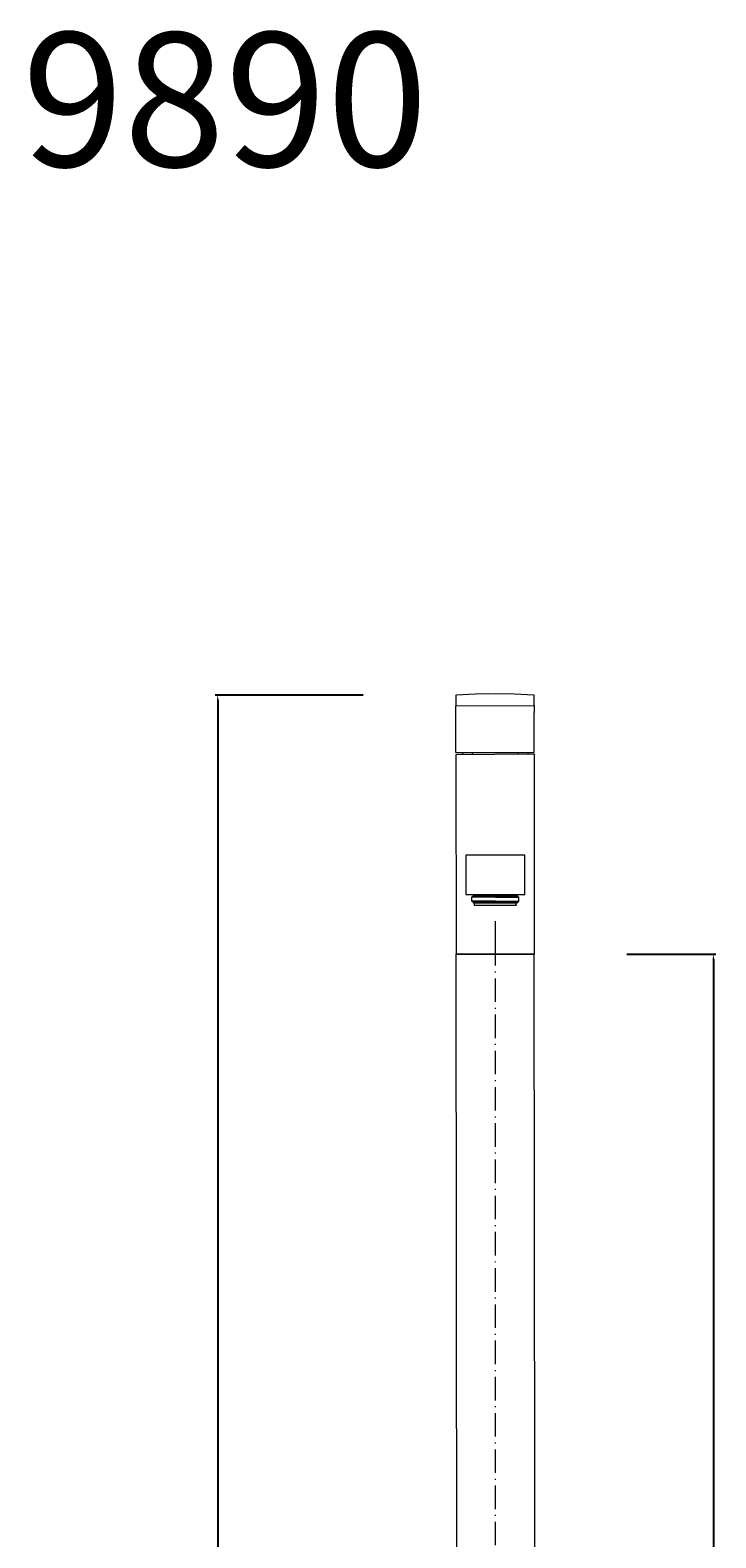
# Model space of a CAD drawing. Units: millimetres. Extents: x 6452 to 7478, y 1899 to 3439.
# Drawn here: x 6452 to 6802, y 2669 to 3439 of the extents above; entities that cross this region are included whole.
import ezdxf

# ---------------------------------------------------------------- set-up
doc = ezdxf.new("R2010")
doc.units = ezdxf.units.MM
doc.header["$MEASUREMENT"] = 0
doc.linetypes.add('ACAD_ISO10W100', pattern=[18.5, 12, -3, 0.5, -3])
doc.layers.get('Defpoints').update_dxf_attribs({"lineweight": 15})
for name, color, linetype, lineweight in [('ASSI', 8, 'ACAD_ISO10W100', 13), ('Livello 1', 7, 'Continuous', 15), ('QUOTE', 6, 'Continuous', 13)]:
    doc.layers.add(name, color=color, linetype=linetype, lineweight=lineweight)
doc.styles.get("Standard").update_dxf_attribs({"font": 'ARIALUNI.TTF'})
doc.dimstyles.new('ISO-25', dxfattribs={"dimtxt": 2.5, "dimasz": 2.5, "dimexe": 1.25, "dimexo": 0.625, "dimgap": 3.5, "dimtad": 1, "dimtxsty": 'Standard', "dimcen": 2.5, "dimadec": 0, "dimazin": 0, "dimtfac": 1, "dimtmove": 0, "dimatfit": 3, "dimfxl": 1, "dimarcsym": 0})

# ---------------------------------------------------------------- blocks, each defined once
blk = doc.blocks.new('*D8')
at = {"layer": 'Defpoints', "color": 0, "transparency": 16777216}
for p in [(6622.6, 3099.08), (6547.73, 1988.73), (6608.14, 1988.73)]:
    blk.add_point(p, dxfattribs=at)
at = {"layer": 'QUOTE', "color": 0, "lineweight": -2, "transparency": 16777216}
for p, q in [((6621.98, 3099.08), (6546.48, 3099.08)), ((6547.73, 3096.58), (6547.73, 1991.23)), ((6607.51, 1988.73), (6546.48, 1988.73))]:
    blk.add_line(p, q, dxfattribs=at)
at = {"layer": 'QUOTE', "color": 0, "transparency": 16777216}
for points in [[(6547.31, 3096.58), (6548.14, 3096.58), (6547.73, 3099.08)], [(6547.31, 1991.23), (6548.14, 1991.23), (6547.73, 1988.73)]]:
    blk.add_solid(points, dxfattribs=at)
at = {"layer": 'QUOTE', "color": 0, "transparency": 16777216, "insert": (6526.34, 2543.91), "char_height": 2.5, "attachment_point": 5, "rotation": 90}
blk.add_mtext('{\\H14x;1110}', dxfattribs=at)
blk = doc.blocks.new('*D9')
at = {"layer": 'Defpoints', "color": 0, "transparency": 16777216}
for p in [(6756.06, 2966.79), (6757, 1989.28), (6800.86, 1989.28)]:
    blk.add_point(p, dxfattribs=at)
at = {"layer": 'QUOTE', "color": 0, "lineweight": -2, "transparency": 16777216}
for p, q in [((6756.69, 2966.79), (6802.11, 2966.79)), ((6800.86, 2964.29), (6800.86, 1991.78)), ((6757.63, 1989.28), (6802.11, 1989.28))]:
    blk.add_line(p, q, dxfattribs=at)
at = {"layer": 'QUOTE', "color": 0, "transparency": 16777216}
for points in [[(6800.44, 2964.29), (6801.27, 2964.29), (6800.86, 2966.79)], [(6800.44, 1991.78), (6801.27, 1991.78), (6800.86, 1989.28)]]:
    blk.add_solid(points, dxfattribs=at)
at = {"layer": 'QUOTE', "color": 0, "transparency": 16777216, "insert": (6779.48, 2478.03), "char_height": 2.5, "attachment_point": 5, "rotation": 90}
blk.add_mtext('{\\H14x;970}', dxfattribs=at)

msp = doc.modelspace()

# ---------------------------------------------------------------- linework, layer by layer
at = {"layer": 'ASSI'}
msp.add_lwpolyline([(6689.504, 2091.415), (6689.504, 2966.786)], dxfattribs=at)
at = {"layer": 'Livello 1'}
for points in [[(6709.391, 3099.084), (6699.236, 3099.508), (6689.363, 3099.649), (6679.349, 3099.508), (6669.334, 3099.084)], [(6669.334, 3099.084), (6669.334, 3093.584), (6709.391, 3093.725)], [(6709.391, 3093.725), (6709.391, 3099.084)], [(6669.334, 3069.747), (6669.334, 3093.584)], [(6669.334, 3069.747), (6709.391, 3069.747), (6709.391, 3090.199)], [(6709.391, 3093.725), (6709.391, 3090.199)], [(6709.391, 3068.901), (6669.334, 3068.619)], [(6669.334, 3068.619), (6669.476, 2966.786)], [(6672.72, 3069.747), (6672.72, 3068.619)], [(6677.797, 3068.619), (6677.797, 3069.747)], [(6701.21, 3068.901), (6701.21, 3069.747)], [(6706.006, 3069.747), (6706.006, 3068.901)], [(6709.391, 3068.901), (6709.391, 2966.786)], [(6704.595, 2997.251), (6704.595, 3017.279), (6674.412, 3017.279), (6674.412, 2997.251), (6704.595, 2997.251)], [(6677.656, 2997.11), (6677.515, 2997.11), (6677.515, 2997.251)], [(6678.361, 2996.546), (6677.515, 2995.84)], [(6678.361, 2993.161), (6677.515, 2993.866), (6677.515, 2995.84)], [(6689.504, 2995.84), (6677.515, 2995.84)], [(6698.39, 2997.11), (6677.656, 2997.11)], [(6677.938, 2997.11), (6678.079, 2997.11), (6678.361, 2996.969)], [(6678.361, 2996.546), (6678.361, 2996.969)], [(6689.504, 2996.546), (6678.361, 2996.546)], [(6689.504, 2996.546), (6700.646, 2996.546)], [(6689.504, 2995.84), (6701.492, 2995.84)], [(6701.351, 2997.11), (6698.39, 2997.11)], [(6700.646, 2996.969), (6700.787, 2997.11), (6700.928, 2997.11)], [(6700.646, 2996.546), (6700.646, 2996.969)], [(6700.646, 2996.546), (6701.492, 2995.84)], [(6701.492, 2997.251), (6701.492, 2997.11), (6701.351, 2997.11)], [(6701.492, 2993.866), (6701.492, 2995.84)], [(6689.504, 2993.866), (6677.515, 2993.866)], [(6678.502, 2992.738), (6678.361, 2992.738), (6678.361, 2993.161)], [(6689.504, 2993.161), (6678.361, 2993.161)], [(6700.505, 2992.738), (6678.502, 2992.738)], [(6678.925, 2991.609), (6678.784, 2991.609), (6678.784, 2992.738)], [(6699.941, 2991.609), (6678.925, 2991.609)], [(6689.504, 2993.866), (6701.492, 2993.866)], [(6689.504, 2993.161), (6700.646, 2993.161)], [(6700.082, 2991.891), (6700.082, 2991.609), (6699.941, 2991.609)], [(6700.082, 2991.891), (6700.082, 2992.738)], [(6700.646, 2992.879), (6700.646, 2992.738), (6700.505, 2992.738)], [(6700.646, 2992.879), (6700.646, 2993.161), (6701.492, 2993.866)], [(6689.504, 2966.786), (6689.504, 2983.57)], [(6670.463, 1997.392), (6669.476, 2966.786)], [(6709.391, 2966.786), (6669.476, 2966.786)], [(6669.476, 2966.786), (6709.391, 2966.786)], [(6710.519, 1997.392), (6709.391, 2966.786)]]:
    msp.add_lwpolyline(points, dxfattribs=at)

# ---------------------------------------------------------------- texts
at = {"layer": 'QUOTE', "insert": (6551.469, 3403.126), "char_height": 68.4451, "attachment_point": 5}
msp.add_mtext('\\A1;9890', dxfattribs=at)

# ---------------------------------------------------------------- dimensions: what is measured, and where the dimension line sits
at = {"layer": 'QUOTE'}
for base, p1, p2, text, picture, middle in [((6547.726, 1988.728), (6622.603, 3099.084), (6608.137, 1988.728), '{\\H14x;1110}', '*D8', (6547.726, 2543.906)), ((6800.858, 1989.275), (6756.062, 2966.786), (6757.001, 1989.275), '{\\H14x;970}', '*D9', (6800.858, 2478.03))]:
    dim = msp.add_linear_dim(base=base, p1=p1, p2=p2, angle=90, text=text, dimstyle='ISO-25', dxfattribs=at)
    dim.commit()
    dim.dimension.update_dxf_attribs({"geometry": picture, "text_midpoint": middle, "dimtype": 160})

doc.saveas('drawing.dxf')
